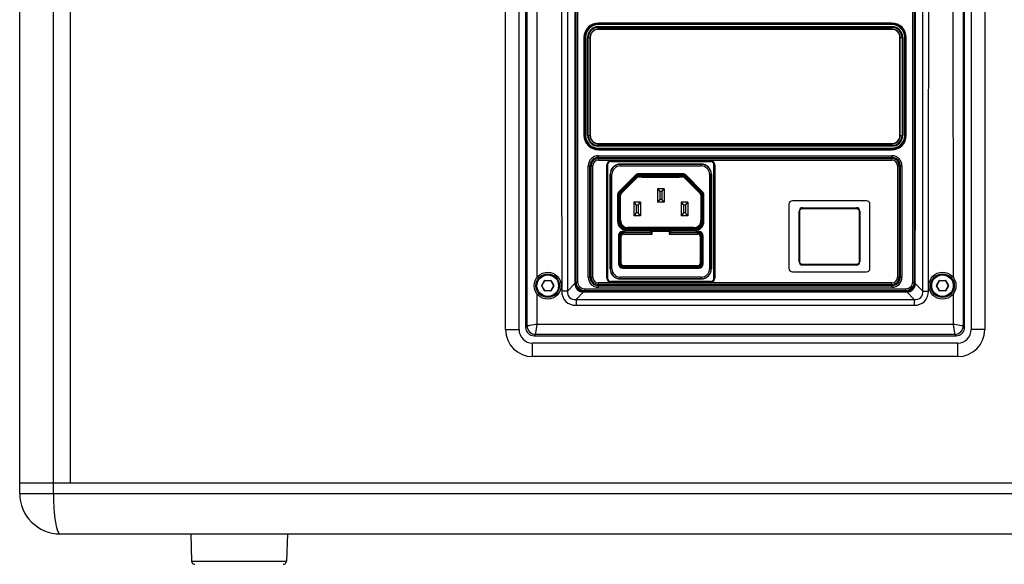
# Model space of a CAD drawing. Units: millimetres. Extents: x 9548 to 12518, y 80 to 2180.
# Drawn here: x 11936 to 12228, y 747 to 908 of the extents above; entities that cross this region are included whole.
import ezdxf

# ---------------------------------------------------------------- set-up
doc = ezdxf.new("R2010")
doc.units = ezdxf.units.MM
doc.header["$LTSCALE"] = 10
doc.layers.get('0').update_dxf_attribs({"linetype": 'CONTINUOUS'})

msp = doc.modelspace()

# ---------------------------------------------------------------- linework, layer by layer
at = {"color": 7, "linetype": 'Continuous'}
for p, q in [((11935.978, 768.057), (11935.978, 1303.057)), ((11950.978, 1300.057), (11950.978, 771.057)), ((12083.978, 816.557), (12083.978, 1242.557)), ((12085.933, 1241.899), (12085.933, 817.215)), ((12216.023, 817.215), (12216.023, 1241.899)), ((12217.978, 1242.557), (12217.978, 816.557)), ((12194.478, 907.06), (12107.478, 907.06)), ((12194.478, 906.857), (12107.478, 906.857)), ((12107.478, 906.257), (12194.478, 906.257)), ((12107.478, 906.053), (12194.478, 906.053)), ((12194.478, 905.557), (12107.478, 905.557)), ((12194.478, 905.457), (12107.478, 905.457)), ((12103.475, 903.057), (12103.475, 874.057)), ((12103.678, 903.057), (12103.678, 874.057)), ((12104.278, 874.057), (12104.278, 903.057)), ((12104.482, 874.057), (12104.482, 903.057)), ((12104.978, 903.057), (12104.978, 874.057)), ((12105.078, 903.057), (12105.078, 874.057)), ((12196.878, 874.057), (12196.878, 903.057)), ((12196.978, 874.057), (12196.978, 903.057)), ((12197.475, 903.057), (12197.475, 874.057)), ((12197.678, 903.057), (12197.678, 874.057)), ((12198.278, 874.057), (12198.278, 903.057)), ((12198.482, 874.057), (12198.482, 903.057)), ((12107.478, 871.657), (12194.478, 871.657)), ((12107.478, 871.557), (12194.478, 871.557)), ((12194.478, 871.06), (12107.478, 871.06)), ((12194.478, 870.857), (12107.478, 870.857)), ((12107.478, 870.257), (12194.478, 870.257)), ((12107.478, 870.053), (12194.478, 870.053)), ((12110.202, 865.307), (12110.202, 831.807)), ((12140.728, 866.333), (12111.228, 866.333)), ((12113.978, 865.557), (12137.978, 865.557)), ((12141.754, 831.807), (12141.754, 865.307)), ((12110.978, 834.557), (12110.978, 862.557)), ((12120.473, 862.074), (12120.495, 862.051)), ((12120.478, 862.301), (12120.478, 862.181)), ((12120.478, 862.181), (12121.478, 862.181)), ((12121.478, 862.163), (12120.478, 862.163)), ((12120.478, 862.163), (12120.478, 862.116)), ((12120.478, 861.557), (12120.478, 861.774)), ((12120.478, 861.557), (12120.495, 861.574)), ((12131.478, 861.557), (12120.478, 861.557)), ((12120.495, 862.051), (12131.461, 862.051)), ((12120.495, 861.574), (12120.495, 862.051)), ((12131.461, 861.574), (12120.495, 861.574)), ((12120.678, 862.305), (12131.278, 862.305)), ((12120.978, 862.113), (12120.678, 862.113)), ((12121.478, 862.181), (12121.478, 862.305)), ((12121.478, 862.121), (12121.478, 862.163)), ((12130.278, 862.259), (12121.678, 862.259)), ((12130.478, 862.305), (12130.478, 862.181)), ((12130.478, 862.181), (12131.478, 862.181)), ((12131.478, 862.163), (12130.478, 862.163)), ((12130.478, 862.163), (12130.478, 862.121)), ((12131.278, 862.113), (12130.978, 862.113)), ((12131.483, 862.074), (12131.461, 862.051)), ((12131.461, 862.051), (12131.461, 861.574)), ((12131.478, 861.557), (12131.461, 861.574)), ((12131.478, 862.181), (12131.478, 862.301)), ((12131.478, 862.116), (12131.478, 862.163)), ((12131.478, 861.774), (12131.478, 861.557)), ((12140.978, 862.557), (12140.978, 834.557)), ((12126.978, 858.257), (12124.978, 858.257)), ((12124.978, 858.257), (12125.678, 857.407)), ((12124.978, 858.257), (12124.978, 854.257)), ((12126.278, 857.407), (12126.978, 858.257)), ((12126.978, 858.257), (12126.978, 854.257)), ((12125.678, 855.107), (12124.978, 854.257)), ((12126.278, 857.407), (12125.678, 857.407)), ((12125.678, 857.407), (12125.678, 855.107)), ((12126.278, 855.107), (12125.678, 855.107)), ((12126.278, 857.407), (12126.278, 855.107)), ((12126.978, 854.257), (12126.278, 855.107)), ((12119.978, 854.257), (12117.978, 854.257)), ((12117.978, 854.257), (12118.678, 853.407)), ((12117.978, 854.257), (12117.978, 850.257)), ((12119.278, 853.407), (12118.678, 853.407)), ((12118.678, 853.407), (12118.678, 851.107)), ((12119.278, 853.407), (12119.978, 854.257)), ((12119.278, 853.407), (12119.278, 851.107)), ((12119.978, 854.257), (12119.978, 850.257)), ((12126.978, 854.257), (12124.978, 854.257)), ((12133.978, 854.257), (12131.978, 854.257)), ((12131.978, 854.257), (12132.678, 853.407)), ((12131.978, 854.257), (12131.978, 850.257)), ((12133.278, 853.407), (12132.678, 853.407)), ((12132.678, 853.407), (12132.678, 851.107)), ((12133.278, 853.407), (12133.978, 854.257)), ((12133.278, 853.407), (12133.278, 851.107)), ((12133.978, 854.257), (12133.978, 850.257)), ((12163.978, 853.657), (12163.978, 834.657)), ((12186.978, 854.657), (12164.978, 854.657)), ((12167.978, 852.657), (12183.978, 852.657)), ((12187.978, 834.657), (12187.978, 853.657)), ((12118.678, 851.107), (12117.978, 850.257)), ((12119.978, 850.257), (12117.978, 850.257)), ((12119.278, 851.107), (12118.678, 851.107)), ((12119.978, 850.257), (12119.278, 851.107)), ((12132.678, 851.107), (12131.978, 850.257)), ((12133.978, 850.257), (12131.978, 850.257)), ((12133.278, 851.107), (12132.678, 851.107)), ((12133.978, 850.257), (12133.278, 851.107)), ((12166.978, 836.657), (12166.978, 851.657)), ((12184.978, 851.657), (12184.978, 836.657)), ((12113.726, 836.057), (12113.726, 844.357)), ((12113.732, 836.057), (12113.732, 844.357)), ((12113.978, 844.157), (12113.978, 836.157)), ((12114.726, 845.357), (12123.178, 845.357)), ((12123.178, 845.157), (12114.978, 845.157)), ((12122.978, 846.192), (12128.978, 846.192)), ((12122.978, 845.357), (12122.978, 846.192)), ((12123.178, 845.657), (12123.178, 845.157)), ((12123.478, 844.857), (12123.178, 845.157)), ((12128.478, 845.957), (12123.478, 845.957)), ((12128.778, 845.157), (12128.478, 844.857)), ((12128.778, 845.157), (12128.778, 845.657)), ((12128.778, 845.357), (12137.23, 845.357)), ((12136.978, 845.157), (12128.778, 845.157)), ((12128.978, 845.357), (12128.978, 846.192)), ((12137.978, 836.157), (12137.978, 844.157)), ((12138.224, 844.357), (12138.224, 836.057)), ((12138.23, 844.357), (12138.23, 836.057)), ((12137.23, 835.057), (12114.726, 835.057)), ((12114.978, 835.157), (12136.978, 835.157)), ((12183.978, 835.657), (12167.978, 835.657)), ((12164.978, 833.657), (12186.978, 833.657)), ((12090.76, 829.582), (12091.598, 831.032)), ((12091.598, 828.082), (12090.76, 829.532)), ((12091.641, 831.057), (12093.315, 831.057)), ((12093.358, 831.032), (12094.196, 829.582)), ((12094.196, 829.532), (12093.358, 828.082)), ((12111.228, 830.781), (12140.728, 830.781)), ((12137.978, 831.557), (12113.978, 831.557)), ((12207.76, 829.582), (12208.598, 831.032)), ((12208.598, 828.082), (12207.76, 829.532)), ((12208.641, 831.057), (12210.315, 831.057)), ((12210.358, 831.032), (12211.196, 829.582)), ((12211.196, 829.532), (12210.358, 828.082)), ((12093.315, 828.057), (12091.641, 828.057)), ((12210.315, 828.057), (12208.641, 828.057)), ((12088.427, 814.721), (12213.529, 814.721)), ((12213.978, 812.557), (12087.978, 812.557)), ((12365.978, 771.057), (11935.978, 771.057)), ((11947.978, 756.057), (12353.978, 756.057)), ((11986.653, 756.057), (11986.933, 748.022)), ((12015.303, 756.057), (12015.023, 748.022))]:
    msp.add_line(p, q, dxfattribs=at)
at = {"color": 9, "linetype": 'Continuous'}
for p, q in [((11945.978, 768.057), (11945.978, 1303.057)), ((12079.978, 816.557), (12079.978, 1242.557)), ((12221.978, 1242.557), (12221.978, 816.557)), ((12100.92, 830.546), (12100.92, 1228.568)), ((12101.416, 830.546), (12101.416, 1228.568)), ((12200.54, 1228.568), (12200.54, 830.546)), ((12201.036, 1228.568), (12201.036, 830.546)), ((12089.35, 832.049), (12089.382, 927.024)), ((12212.574, 927.024), (12212.607, 832.049)), ((12194.478, 907.32), (12107.478, 907.32)), ((12107.478, 906.857), (12107.478, 907.32)), ((12194.478, 907.07), (12107.478, 907.07)), ((12107.478, 906.257), (12107.478, 906.053)), ((12107.478, 905.457), (12107.478, 906.035)), ((12194.478, 906.857), (12194.478, 907.32)), ((12194.478, 906.257), (12194.478, 906.053)), ((12194.478, 905.457), (12194.478, 906.035)), ((12103.215, 903.057), (12103.678, 903.057)), ((12103.215, 903.057), (12103.215, 874.057)), ((12103.465, 903.057), (12103.465, 874.057)), ((12104.278, 903.057), (12104.482, 903.057)), ((12104.5, 903.057), (12105.078, 903.057)), ((12196.878, 903.057), (12197.456, 903.057)), ((12197.678, 903.057), (12197.475, 903.057)), ((12198.278, 903.057), (12198.482, 903.057)), ((12198.741, 903.057), (12198.491, 903.057)), ((12198.491, 874.057), (12198.491, 903.057)), ((12198.741, 874.057), (12198.741, 903.057)), ((12103.215, 874.057), (12103.678, 874.057)), ((12104.278, 874.057), (12104.482, 874.057)), ((12104.5, 874.057), (12105.078, 874.057)), ((12196.878, 874.057), (12197.456, 874.057)), ((12197.678, 874.057), (12197.475, 874.057)), ((12198.278, 874.057), (12198.741, 874.057)), ((12107.478, 871.079), (12107.478, 871.657)), ((12107.478, 870.857), (12107.478, 871.06)), ((12107.478, 869.794), (12107.478, 870.257)), ((12107.478, 870.044), (12194.478, 870.044)), ((12107.478, 869.794), (12194.478, 869.794)), ((12194.478, 871.079), (12194.478, 871.657)), ((12194.478, 870.857), (12194.478, 871.06)), ((12194.478, 869.794), (12194.478, 870.257)), ((12107.478, 868.04), (12194.478, 868.04)), ((12107.478, 866.725), (12107.478, 868.04)), ((12107.478, 867.54), (12194.478, 867.54)), ((12107.478, 867.225), (12194.478, 867.225)), ((12107.478, 866.725), (12194.478, 866.725)), ((12194.478, 866.725), (12194.478, 868.04)), ((12104.495, 865.057), (12105.81, 865.057)), ((12104.495, 832.057), (12104.495, 865.057)), ((12104.995, 832.057), (12104.995, 865.057)), ((12105.31, 832.057), (12105.31, 865.057)), ((12105.81, 832.057), (12105.81, 865.057)), ((12109.988, 865.307), (12110.202, 865.307)), ((12109.988, 831.807), (12109.988, 865.307)), ((12110.188, 831.807), (12110.188, 865.307)), ((12111.228, 866.547), (12140.728, 866.547)), ((12111.228, 866.547), (12111.228, 866.333)), ((12111.228, 866.347), (12140.728, 866.347)), ((12113.978, 865.013), (12113.978, 865.557)), ((12137.978, 865.513), (12113.978, 865.513)), ((12113.978, 865.013), (12137.978, 865.013)), ((12137.978, 865.557), (12137.978, 865.013)), ((12140.728, 866.547), (12140.728, 866.333)), ((12141.968, 865.307), (12141.754, 865.307)), ((12141.768, 865.307), (12141.768, 831.807)), ((12141.968, 865.307), (12141.968, 831.807)), ((12196.146, 865.057), (12197.461, 865.057)), ((12196.146, 865.057), (12196.146, 832.057)), ((12196.646, 865.057), (12196.646, 832.057)), ((12196.961, 865.057), (12196.961, 832.057)), ((12197.461, 865.057), (12197.461, 832.057)), ((12110.978, 862.557), (12111.522, 862.557)), ((12111.022, 862.557), (12111.022, 834.557)), ((12111.522, 834.557), (12111.522, 862.557)), ((12113.564, 857.36), (12118.475, 862.271)), ((12113.776, 857.148), (12118.687, 862.059)), ((12118.802, 861.781), (12114.054, 857.033)), ((12119.014, 861.569), (12114.266, 856.821)), ((12118.475, 862.271), (12118.687, 862.059)), ((12118.802, 861.781), (12118.687, 862.059)), ((12118.802, 861.781), (12119.014, 861.569)), ((12132.562, 862.652), (12119.394, 862.652)), ((12119.394, 862.352), (12119.394, 862.652)), ((12119.394, 862.352), (12132.562, 862.352)), ((12119.394, 862.352), (12119.509, 862.074)), ((12120.473, 862.074), (12119.509, 862.074)), ((12119.509, 861.774), (12119.509, 862.074)), ((12119.509, 861.774), (12120.478, 861.774)), ((12120.678, 862.113), (12120.678, 862.163)), ((12120.978, 862.163), (12120.978, 862.113)), ((12121.678, 862.259), (12121.678, 862.305)), ((12130.278, 862.305), (12130.278, 862.259)), ((12130.978, 862.113), (12130.978, 862.163)), ((12131.278, 862.163), (12131.278, 862.113)), ((12131.478, 861.774), (12132.447, 861.774)), ((12132.447, 862.074), (12131.483, 862.074)), ((12132.447, 862.074), (12132.562, 862.352)), ((12132.447, 862.074), (12132.447, 861.774)), ((12132.562, 862.652), (12132.562, 862.352)), ((12132.942, 861.569), (12133.154, 861.781)), ((12137.69, 856.821), (12132.942, 861.569)), ((12133.269, 862.059), (12133.154, 861.781)), ((12137.902, 857.033), (12133.154, 861.781)), ((12133.269, 862.059), (12133.481, 862.271)), ((12133.269, 862.059), (12138.18, 857.148)), ((12133.481, 862.271), (12138.392, 857.36)), ((12140.434, 862.557), (12140.978, 862.557)), ((12140.434, 862.557), (12140.434, 834.557)), ((12140.934, 834.557), (12140.934, 862.557)), ((12113.183, 856.441), (12113.483, 856.441)), ((12113.183, 856.441), (12113.183, 848.662)), ((12113.761, 856.326), (12113.483, 856.441)), ((12113.483, 848.662), (12113.483, 856.441)), ((12113.776, 857.148), (12113.564, 857.36)), ((12113.761, 856.326), (12114.061, 856.326)), ((12113.761, 856.326), (12113.761, 848.939)), ((12113.776, 857.148), (12114.054, 857.033)), ((12114.266, 856.821), (12114.054, 857.033)), ((12114.061, 848.939), (12114.061, 856.326)), ((12137.902, 857.033), (12137.69, 856.821)), ((12137.895, 856.326), (12138.195, 856.326)), ((12137.895, 856.326), (12137.895, 848.939)), ((12137.902, 857.033), (12138.18, 857.148)), ((12138.392, 857.36), (12138.18, 857.148)), ((12138.473, 856.441), (12138.195, 856.326)), ((12138.195, 848.939), (12138.195, 856.326)), ((12138.473, 856.441), (12138.773, 856.441)), ((12138.473, 856.441), (12138.473, 848.662)), ((12138.773, 848.662), (12138.773, 856.441)), ((12167.978, 852.657), (12167.978, 852.384)), ((12167.978, 852.384), (12183.978, 852.384)), ((12183.978, 852.657), (12183.978, 852.384)), ((12167.178, 836.647), (12167.178, 851.587)), ((12184.778, 851.587), (12184.778, 836.647)), ((12113.483, 848.662), (12113.183, 848.662)), ((12113.483, 848.662), (12113.761, 848.939)), ((12114.061, 848.939), (12113.761, 848.939)), ((12116.261, 846.44), (12115.983, 846.162)), ((12135.696, 846.74), (12116.261, 846.74)), ((12116.261, 846.44), (12116.261, 846.74)), ((12116.261, 846.44), (12135.696, 846.44)), ((12135.696, 846.74), (12135.696, 846.44)), ((12135.973, 846.162), (12135.696, 846.44)), ((12138.195, 848.939), (12137.895, 848.939)), ((12138.195, 848.939), (12138.473, 848.662)), ((12138.773, 848.662), (12138.473, 848.662)), ((12113.426, 844.357), (12113.726, 844.357)), ((12113.426, 844.357), (12113.426, 836.057)), ((12113.978, 844.157), (12114.278, 844.157)), ((12114.278, 836.157), (12114.278, 844.157)), ((12114.978, 844.857), (12114.978, 845.157)), ((12114.978, 844.857), (12123.478, 844.857)), ((12122.978, 846.162), (12115.983, 846.162)), ((12115.983, 845.862), (12115.983, 846.162)), ((12115.983, 845.862), (12122.978, 845.862)), ((12123.178, 845.657), (12128.778, 845.657)), ((12123.478, 844.857), (12123.478, 845.957)), ((12128.478, 845.957), (12128.478, 844.857)), ((12128.478, 844.857), (12136.978, 844.857)), ((12135.973, 846.162), (12128.978, 846.162)), ((12128.978, 845.862), (12135.973, 845.862)), ((12135.973, 846.162), (12135.973, 845.862)), ((12136.978, 845.157), (12136.978, 844.857)), ((12137.678, 844.157), (12137.978, 844.157)), ((12137.678, 844.157), (12137.678, 836.157)), ((12138.23, 844.357), (12138.53, 844.357)), ((12138.53, 836.057), (12138.53, 844.357)), ((12113.726, 836.057), (12113.426, 836.057)), ((12114.278, 836.157), (12113.978, 836.157)), ((12114.726, 834.757), (12114.726, 835.057)), ((12114.726, 834.757), (12137.23, 834.757)), ((12136.978, 835.457), (12114.978, 835.457)), ((12114.978, 835.157), (12114.978, 835.457)), ((12136.978, 835.457), (12136.978, 835.157)), ((12137.23, 835.057), (12137.23, 834.757)), ((12137.978, 836.157), (12137.678, 836.157)), ((12138.53, 836.057), (12138.23, 836.057)), ((12183.978, 835.85), (12167.978, 835.85)), ((12167.978, 835.657), (12167.978, 835.85)), ((12183.978, 835.657), (12183.978, 835.85)), ((12104.495, 832.057), (12105.81, 832.057)), ((12109.988, 831.807), (12110.202, 831.807)), ((12111.522, 834.557), (12110.978, 834.557)), ((12137.978, 832.101), (12113.978, 832.101)), ((12113.978, 831.557), (12113.978, 832.101)), ((12137.978, 832.101), (12137.978, 831.557)), ((12140.978, 834.557), (12140.434, 834.557)), ((12141.968, 831.807), (12141.754, 831.807)), ((12196.146, 832.057), (12197.461, 832.057)), ((12090.717, 829.607), (12091.554, 831.057)), ((12090.717, 829.607), (12090.76, 829.582)), ((12090.717, 829.507), (12090.76, 829.532)), ((12091.554, 828.057), (12090.717, 829.507)), ((12091.554, 831.057), (12091.598, 831.032)), ((12091.641, 831.107), (12093.315, 831.107)), ((12091.641, 831.107), (12091.641, 831.057)), ((12093.315, 831.107), (12093.315, 831.057)), ((12093.402, 831.057), (12093.358, 831.032)), ((12093.402, 831.057), (12094.239, 829.607)), ((12094.239, 829.507), (12093.402, 828.057)), ((12094.239, 829.607), (12094.196, 829.582)), ((12094.239, 829.507), (12094.196, 829.532)), ((12098.354, 827.979), (12100.552, 830.203)), ((12100.8, 830.425), (12100.545, 830.42)), ((12100.92, 830.546), (12100.8, 830.425)), ((12101.416, 830.546), (12100.92, 830.546)), ((12194.478, 830.389), (12107.478, 830.389)), ((12107.478, 829.074), (12107.478, 830.389)), ((12194.478, 829.889), (12107.478, 829.889)), ((12194.478, 829.574), (12107.478, 829.574)), ((12194.478, 829.074), (12107.478, 829.074)), ((12111.228, 830.567), (12111.228, 830.781)), ((12140.728, 830.767), (12111.228, 830.767)), ((12140.728, 830.567), (12111.228, 830.567)), ((12113.978, 831.601), (12137.978, 831.601)), ((12140.728, 830.567), (12140.728, 830.781)), ((12194.478, 829.074), (12194.478, 830.389)), ((12200.54, 830.546), (12201.036, 830.546)), ((12201.157, 830.425), (12201.036, 830.546)), ((12201.157, 830.425), (12201.411, 830.42)), ((12201.404, 830.203), (12203.602, 827.979)), ((12207.717, 829.607), (12208.554, 831.057)), ((12207.717, 829.607), (12207.76, 829.582)), ((12207.717, 829.507), (12207.76, 829.532)), ((12208.554, 828.057), (12207.717, 829.507)), ((12208.554, 831.057), (12208.598, 831.032)), ((12208.641, 831.107), (12210.315, 831.107)), ((12208.641, 831.107), (12208.641, 831.057)), ((12210.315, 831.107), (12210.315, 831.057)), ((12210.402, 831.057), (12210.358, 831.032)), ((12210.402, 831.057), (12211.239, 829.607)), ((12211.239, 829.507), (12210.402, 828.057)), ((12211.239, 829.607), (12211.196, 829.582)), ((12211.239, 829.507), (12211.196, 829.532)), ((12089.343, 818.109), (12089.347, 827.068)), ((12091.554, 828.057), (12091.598, 828.082)), ((12091.641, 828.007), (12091.641, 828.057)), ((12093.315, 828.007), (12091.641, 828.007)), ((12093.315, 828.007), (12093.315, 828.057)), ((12093.402, 828.057), (12093.358, 828.082)), ((12100.86, 825.476), (12103.055, 827.697)), ((12103.398, 828.068), (12103.281, 827.95)), ((12103.281, 827.95), (12198.675, 827.95)), ((12103.281, 827.95), (12103.281, 827.689)), ((12103.281, 827.689), (12198.675, 827.689)), ((12198.558, 828.563), (12103.398, 828.563)), ((12103.398, 828.563), (12103.398, 828.068)), ((12198.558, 828.068), (12103.398, 828.068)), ((12198.558, 828.563), (12198.558, 828.068)), ((12198.675, 827.95), (12198.558, 828.068)), ((12198.675, 827.95), (12198.675, 827.689)), ((12198.901, 827.697), (12201.096, 825.476)), ((12208.554, 828.057), (12208.598, 828.082)), ((12208.641, 828.007), (12208.641, 828.057)), ((12210.315, 828.007), (12208.641, 828.007)), ((12210.315, 828.007), (12210.315, 828.057)), ((12210.402, 828.057), (12210.358, 828.082)), ((12212.609, 827.068), (12212.614, 818.109)), ((12100.86, 825.476), (12201.096, 825.476)), ((12100.86, 825.476), (12100.86, 823.74)), ((12100.86, 823.74), (12201.096, 823.74)), ((12201.096, 825.476), (12201.096, 823.74)), ((12085.933, 817.215), (12086.35, 817.632)), ((12212.614, 818.109), (12089.343, 818.109)), ((12215.606, 817.632), (12216.023, 817.215)), ((12079.978, 816.557), (12083.978, 816.557)), ((12088.427, 814.721), (12088.844, 815.138)), ((12213.112, 815.138), (12088.844, 815.138)), ((12213.112, 815.138), (12213.529, 814.721)), ((12221.978, 816.557), (12217.978, 816.557)), ((12087.978, 808.557), (12087.978, 812.557)), ((12213.978, 808.557), (12213.978, 812.557)), ((12213.978, 808.557), (12087.978, 808.557)), ((11935.978, 768.057), (12365.978, 768.057)), ((11986.933, 748.022), (12015.023, 748.022))]:
    msp.add_line(p, q, dxfattribs=at)
for points in [[(12100.8, 830.425), (12100.799, 830.412), (12100.799, 830.398), (12100.8, 830.384), (12100.8, 830.371), (12100.8, 830.357), (12100.801, 830.344), (12100.801, 830.33), (12100.802, 830.317), (12100.803, 830.304)], [(12201.153, 830.304), (12201.154, 830.317), (12201.155, 830.33), (12201.155, 830.344), (12201.156, 830.357), (12201.156, 830.371), (12201.157, 830.384), (12201.157, 830.398), (12201.157, 830.412), (12201.157, 830.425)], [(12103.154, 827.953), (12103.168, 827.953), (12103.182, 827.952), (12103.196, 827.951), (12103.21, 827.951), (12103.224, 827.95), (12103.238, 827.95), (12103.252, 827.95), (12103.266, 827.95), (12103.281, 827.95)], [(12198.675, 827.95), (12198.69, 827.95), (12198.704, 827.95), (12198.718, 827.95), (12198.732, 827.95), (12198.746, 827.951), (12198.76, 827.951), (12198.774, 827.952), (12198.788, 827.953), (12198.802, 827.953)]]:
    msp.add_lwpolyline(points, dxfattribs=at)
at = {"color": 7, "linetype": 'Continuous'}
for centre, radius in [((12092.478, 829.557), 4), ((12092.478, 829.557), 3.5), ((12209.478, 829.557), 4), ((12209.478, 829.557), 3.5)]:
    msp.add_circle(centre, radius, dxfattribs=at)
at = {"color": 9, "linetype": 'Continuous'}
for centre in [(12092.478, 829.557), (12209.478, 829.557)]:
    msp.add_circle(centre, 3.2, dxfattribs=at)
for centre, radius, start, end in [((12107.478, 903.057), 4.263, 90, 180), ((12107.478, 903.057), 4.013, 90, 180), ((12194.478, 903.057), 4.263, 0, 90), ((12194.478, 903.057), 4.013, 0, 90), ((12107.478, 874.057), 4.263, 180, 270), ((12107.478, 874.057), 4.013, 180, 270), ((12194.478, 874.057), 4.263, 270, 0), ((12194.478, 874.057), 4.013, 270, 0), ((12107.478, 865.057), 2.983, 90, 180), ((12107.478, 865.057), 2.483, 90, 180), ((12107.478, 865.057), 2.168, 90, 180), ((12107.478, 865.057), 1.668, 90, 180), ((12194.478, 865.057), 2.983, 0, 90), ((12194.478, 865.057), 2.483, 0, 90), ((12194.478, 865.057), 2.168, 0, 90), ((12194.478, 865.057), 1.668, 0, 90), ((12111.228, 865.307), 1.24, 90, 180), ((12111.228, 865.307), 1.04, 90, 180), ((12113.978, 862.557), 2.956, 90, 180), ((12113.978, 862.557), 2.456, 90, 180), ((12137.978, 862.557), 2.956, 0, 90), ((12137.978, 862.557), 2.456, 0, 90), ((12140.728, 865.307), 1.24, 0, 90), ((12140.728, 865.307), 1.04, 0, 90), ((12119.394, 861.352), 1.3, 89.99972, 135.00028), ((12119.394, 861.352), 1, 89.99735, 135.00265), ((12119.509, 861.074), 1, 90.00205, 134.99795), ((12119.509, 861.074), 0.7, 89.99972, 135.00028), ((12132.447, 861.074), 1, 45.00205, 89.99795), ((12132.447, 861.074), 0.7, 44.99972, 90.00028), ((12132.562, 861.352), 1.3, 44.99972, 90.00028), ((12132.562, 861.352), 1, 44.99735, 90.00265), ((12114.483, 856.441), 1.3, 134.99972, 180.00028), ((12114.483, 856.441), 1, 134.99735, 180.00265), ((12114.761, 856.326), 1, 135.00205, 179.99795), ((12114.761, 856.326), 0.7, 134.99972, 180.00028), ((12137.195, 856.326), 0.7, 359.99972, 45.00028), ((12137.195, 856.326), 1, 0.00205, 44.99795), ((12137.473, 856.441), 1, 359.99735, 45.00265), ((12137.473, 856.441), 1.3, 359.99972, 45.00028), ((12115.983, 848.662), 2.799, 179.99651, 270.00349), ((12115.983, 848.661), 2.499, 179.99355, 270.00645), ((12116.26, 848.939), 2.5, 179.99942, 270.00058), ((12116.26, 848.939), 2.2, 179.99651, 270.00349), ((12135.696, 848.939), 2.5, 269.99942, 0.00058), ((12135.696, 848.939), 2.2, 269.99651, 0.00349), ((12135.973, 848.662), 2.799, 269.99651, 0.00349), ((12135.974, 848.661), 2.499, 269.99355, 0.00645), ((12114.726, 844.357), 1.3, 50.28527, 179.9979), ((12114.978, 844.157), 0.7, 90, 180), ((12137.23, 844.357), 1.3, 0.0021, 129.71473), ((12136.978, 844.157), 0.7, 0, 90), ((12114.726, 836.057), 1.3, 180.00109, 270.00108), ((12114.978, 836.157), 0.7, 180, 270), ((12136.978, 836.157), 0.7, 270, 0), ((12137.23, 836.057), 1.3, 269.99892, 359.99891), ((12107.478, 832.057), 2.983, 180, 270), ((12107.478, 832.057), 2.483, 180, 270), ((12107.478, 832.057), 2.168, 180, 270), ((12107.478, 832.057), 1.668, 180, 270), ((12111.228, 831.807), 1.24, 180, 270), ((12111.228, 831.807), 1.04, 180, 270), ((12113.978, 834.557), 2.956, 180, 270), ((12113.978, 834.557), 2.456, 180, 270), ((12137.978, 834.557), 2.956, 270, 0), ((12137.978, 834.557), 2.456, 270, 0), ((12140.728, 831.807), 1.24, 270, 0), ((12140.728, 831.807), 1.04, 270, 0), ((12194.478, 832.057), 2.983, 270, 0), ((12194.478, 832.057), 2.483, 270, 0), ((12194.478, 832.057), 2.168, 270, 0), ((12194.478, 832.057), 1.668, 270, 0), ((12090.804, 829.557), 0.1, 150, 210), ((12091.641, 831.007), 0.1, 90, 150), ((12093.315, 831.007), 0.1, 30, 90), ((12094.152, 829.557), 0.1, 330, 30), ((12103.964, 830.422), 3.419, 180.03808, 183.67813), ((12207.804, 829.557), 0.1, 150, 210), ((12208.641, 831.007), 0.1, 90, 150), ((12210.315, 831.007), 0.1, 30, 90), ((12211.152, 829.557), 0.1, 330, 30), ((12091.641, 828.107), 0.1, 210, 270), ((12093.315, 828.107), 0.1, 270, 330), ((12103.28, 831.127), 3.437, 266.25161, 270.01333), ((12198.676, 831.127), 3.437, 269.98668, 273.74838), ((12208.641, 828.107), 0.1, 210, 270), ((12210.315, 828.107), 0.1, 270, 330), ((12088.858, 817.646), 2.509, 180.34137, 269.66994), ((12087.978, 816.557), 8, 180, 270), ((12213.978, 816.557), 8, 270, 0)]:
    msp.add_arc(centre, radius, start, end, dxfattribs=at)
at = {"color": 7, "linetype": 'Continuous'}
for centre, radius, start, end in [((12107.478, 903.057), 4.003, 90, 180), ((12107.478, 903.057), 3.8, 90, 180), ((12107.478, 903.057), 3.2, 90, 180), ((12107.478, 903.057), 2.997, 90, 180), ((12107.478, 903.057), 2.5, 90, 180), ((12107.478, 903.057), 2.4, 90, 180), ((12194.478, 903.057), 4.003, 0, 90), ((12194.478, 903.057), 3.8, 0, 90), ((12194.478, 903.057), 3.2, 0, 90), ((12194.478, 903.057), 2.997, 0, 90), ((12194.478, 903.057), 2.5, 0, 90), ((12194.478, 903.057), 2.4, 0, 90), ((12107.478, 874.057), 4.003, 180, 270), ((12107.478, 874.057), 3.8, 180, 270), ((12107.478, 874.057), 3.2, 180, 270), ((12107.478, 874.057), 2.997, 180, 270), ((12107.478, 874.057), 2.5, 180, 270), ((12107.478, 874.057), 2.4, 180, 270), ((12194.478, 874.057), 4.003, 270, 0), ((12194.478, 874.057), 3.8, 270, 0), ((12194.478, 874.057), 3.2, 270, 0), ((12194.478, 874.057), 2.997, 270, 0), ((12194.478, 874.057), 2.5, 270, 0), ((12194.478, 874.057), 2.4, 270, 0), ((12111.228, 865.307), 1.026, 90, 180), ((12113.978, 862.557), 3, 90, 180), ((12137.978, 862.557), 3, 0, 90), ((12140.728, 865.307), 1.026, 0, 90), ((12164.978, 853.657), 1, 90, 180), ((12167.978, 851.657), 1, 90, 180), ((12183.978, 851.657), 1, 0, 90), ((12186.978, 853.657), 1, 0, 90), ((12114.726, 844.357), 1, 89.99785, 179.99767), ((12114.978, 844.157), 1, 90, 180), ((12123.478, 845.657), 0.3, 90, 180), ((12128.478, 845.657), 0.3, 0, 90), ((12136.978, 844.157), 1, 0, 90), ((12137.23, 844.357), 1, 0.00233, 90.00215), ((12114.726, 836.057), 1, 180.00175, 270.00175), ((12114.978, 836.157), 1, 180, 270), ((12136.978, 836.157), 1, 270, 0), ((12137.23, 836.057), 1, 269.99825, 359.99825), ((12164.978, 834.657), 1, 180, 270), ((12167.978, 836.657), 1, 180, 270), ((12183.978, 836.657), 1, 270, 0), ((12186.978, 834.657), 1, 270, 0), ((12111.228, 831.807), 1.026, 180, 270), ((12113.978, 834.557), 3, 180, 270), ((12137.978, 834.557), 3, 270, 0), ((12140.728, 831.807), 1.026, 270, 0), ((12090.804, 829.557), 0.05, 150, 210), ((12091.641, 831.007), 0.05, 90, 150), ((12093.315, 831.007), 0.05, 30, 90), ((12094.152, 829.557), 0.05, 330, 30), ((12207.804, 829.557), 0.05, 150, 210), ((12208.641, 831.007), 0.05, 90, 150), ((12210.315, 831.007), 0.05, 30, 90), ((12211.152, 829.557), 0.05, 330, 30), ((12091.641, 828.107), 0.05, 210, 270), ((12093.315, 828.107), 0.05, 270, 330), ((12208.641, 828.107), 0.05, 210, 270), ((12210.315, 828.107), 0.05, 270, 330), ((12087.978, 816.557), 4, 180, 270), ((12213.978, 816.557), 4, 270, 0), ((11947.978, 768.057), 12, 180, 270), ((11987.933, 748.057), 1, 182, 270), ((12014.023, 748.057), 1, 270, 358)]:
    msp.add_arc(centre, radius, start, end, dxfattribs=at)
for centre, major_axis, ratio, start_param, end_param in [((12120.473, 861.774), (0, 0.3), 0.0174551, -1.5707963, -0.2288014), ((12120.678, 862.301), (0.2, 0), 0.0174551, 1.5707963, 3.1415927), ((12120.678, 862.116), (0.2, 0), 0.0174551, 3.1415927, 4.712389), ((12120.978, 862.121), (0.5, 0), 0.0174551, -1.5707963, 0), ((12121.678, 862.256), (0.2, 0), 0.0177222, 1.5707963, 3.1415927), ((12130.278, 862.256), (0.2, 0), 0.0177222, 0, 1.5707963), ((12130.978, 862.121), (0.5, 0), 0.0174551, 3.1415927, 4.712389), ((12131.278, 862.301), (0.2, 0), 0.0174551, 0, 1.5707963), ((12131.278, 862.116), (0.2, 0), 0.0174551, -1.5707963, 0), ((12131.483, 861.774), (0, 0.3), 0.0174551, 0.0174533, 1.5707963), ((12114.732, 844.357), (1, 0), 0.9999619, 1.5707963, 3.1415927), ((12137.224, 844.357), (1, 0), 0.9999619, 0, 1.5707963), ((12114.732, 836.057), (1, 0), 0.9999619, -3.1415927, -1.5707963), ((12137.224, 836.057), (1, 0), 0.9999619, -1.5707963, 0), ((12088.439, 817.227), (1.776, 1.776), 0.9951458, 2.3586275, 3.9245578), ((12213.517, 817.227), (-1.776, 1.776), 0.9951458, -3.9245578, -2.3586275)]:
    msp.add_ellipse(centre, major_axis=major_axis, ratio=ratio, start_param=start_param, end_param=end_param, dxfattribs=at)
at = {"color": 9, "linetype": 'Continuous'}
for points in [[(12086.35, 817.632), (12086.42, 958.915), (12086.42, 1100.199), (12086.35, 1241.482)], [(12215.606, 1241.482), (12215.536, 1100.199), (12215.537, 958.915), (12215.606, 817.632)], [(12096.626, 1231.144), (12096.505, 1096.753), (12096.505, 962.361), (12096.626, 827.97)], [(12098.354, 1231.135), (12098.233, 1096.75), (12098.233, 962.364), (12098.354, 827.979)], [(12100.545, 1228.694), (12100.428, 1095.936), (12100.428, 963.178), (12100.545, 830.42)], [(12100.8, 1228.689), (12100.682, 1095.934), (12100.682, 963.18), (12100.8, 830.425)], [(12201.157, 830.425), (12201.274, 963.18), (12201.274, 1095.934), (12201.157, 1228.689)], [(12201.411, 830.42), (12201.528, 963.178), (12201.528, 1095.936), (12201.411, 1228.694)], [(12203.602, 827.979), (12203.723, 962.364), (12203.723, 1096.75), (12203.602, 1231.135)], [(12205.33, 827.97), (12205.451, 962.361), (12205.451, 1096.753), (12205.33, 1231.144)], [(12201.404, 830.203), (12201.409, 830.275), (12201.412, 830.348), (12201.409, 830.42)]]:
    msp.add_open_spline(points, degree=3, dxfattribs=at)
for points, knots in [([(12167.178, 851.587), (12167.178, 851.689), (12167.218, 851.894), (12167.391, 852.159), (12167.657, 852.341), (12167.871, 852.384), (12167.978, 852.384)], [0, 0, 0, 0, 0.2432621, 0.4899138, 0.7425275, 1, 1, 1, 1]), ([(12183.978, 852.384), (12184.085, 852.384), (12184.299, 852.341), (12184.565, 852.159), (12184.738, 851.894), (12184.778, 851.689), (12184.778, 851.587)], [0, 0, 0, 0, 0.2574721, 0.5100855, 0.7567373, 1, 1, 1, 1]), ([(12166.978, 851.657), (12166.978, 851.631), (12167.066, 851.591), (12167.13, 851.587), (12167.178, 851.587)], [0, 0, 0, 0, 0.3485258, 1, 1, 1, 1]), ([(12184.978, 851.657), (12184.978, 851.631), (12184.89, 851.591), (12184.826, 851.587), (12184.778, 851.587)], [0, 0, 0, 0, 0.3485257, 1, 1, 1, 1]), ([(12166.978, 836.657), (12166.978, 836.656), (12166.986, 836.655), (12166.995, 836.653), (12167.014, 836.651), (12167.05, 836.649), (12167.106, 836.648), (12167.153, 836.647), (12167.178, 836.647)], [0, 0, 0, 0, 0.0213737, 0.078734, 0.171262, 0.2953027, 0.6187039, 1, 1, 1, 1]), ([(12167.978, 835.85), (12167.874, 835.85), (12167.664, 835.892), (12167.398, 836.069), (12167.22, 836.334), (12167.178, 836.543), (12167.178, 836.647)], [0, 0, 0, 0, 0.2500632, 0.5001892, 0.7502112, 1, 1, 1, 1]), ([(12184.778, 836.647), (12184.778, 836.543), (12184.736, 836.334), (12184.558, 836.069), (12184.292, 835.892), (12184.082, 835.85), (12183.978, 835.85)], [0, 0, 0, 0, 0.2497868, 0.4998082, 0.7499348, 1, 1, 1, 1]), ([(12184.978, 836.657), (12184.978, 836.656), (12184.97, 836.655), (12184.961, 836.653), (12184.942, 836.651), (12184.906, 836.649), (12184.851, 836.648), (12184.804, 836.647), (12184.778, 836.647)], [0, 0, 0, 0, 0.0213737, 0.078734, 0.171262, 0.2953028, 0.6187039, 1, 1, 1, 1]), ([(12100.552, 830.203), (12100.529, 829.557), (12101.02, 828.168), (12102.409, 827.674), (12103.055, 827.697)], [0, 0, 0, 0, 0.4999155, 1, 1, 1, 1]), ([(12100.803, 830.304), (12100.792, 830.294), (12100.715, 830.246), (12100.626, 830.222), (12100.552, 830.203)], [0, 0, 0, 0, 0.1580083, 1, 1, 1, 1]), ([(12100.803, 830.304), (12100.84, 829.715), (12101.388, 828.538), (12102.565, 827.991), (12103.154, 827.953)], [0, 0, 0, 0, 0.4996267, 1, 1, 1, 1]), ([(12103.398, 828.068), (12102.766, 828.07), (12101.45, 828.597), (12100.922, 829.914), (12100.92, 830.546)], [0, 0, 0, 0, 0.4999682, 1, 1, 1, 1]), ([(12103.398, 828.563), (12102.892, 828.563), (12101.835, 828.982), (12101.416, 830.04), (12101.416, 830.546)], [0, 0, 0, 0, 0.4999678, 1, 1, 1, 1]), ([(12201.036, 830.546), (12201.034, 829.914), (12200.507, 828.597), (12199.19, 828.07), (12198.558, 828.068)], [0, 0, 0, 0, 0.4998831, 1, 1, 1, 1]), ([(12200.54, 830.546), (12200.54, 830.04), (12200.121, 828.983), (12199.064, 828.564), (12198.558, 828.563)], [0, 0, 0, 0, 0.4998828, 1, 1, 1, 1]), ([(12198.802, 827.953), (12199.391, 827.991), (12200.568, 828.538), (12201.116, 829.715), (12201.153, 830.304)], [0, 0, 0, 0, 0.5003356, 1, 1, 1, 1]), ([(12198.901, 827.697), (12199.547, 827.674), (12200.936, 828.168), (12201.427, 829.557), (12201.404, 830.203)], [0, 0, 0, 0, 0.5000384, 1, 1, 1, 1]), ([(12201.153, 830.304), (12201.164, 830.294), (12201.241, 830.246), (12201.33, 830.222), (12201.404, 830.203)], [0, 0, 0, 0, 0.158007, 1, 1, 1, 1]), ([(12098.354, 827.979), (12098.248, 827.977), (12097.672, 827.972), (12097.096, 827.971), (12096.626, 827.97)], [0, 0, 0, 0, 0.1840219, 1, 1, 1, 1]), ([(12096.626, 827.97), (12096.627, 826.88), (12097.42, 824.531), (12099.77, 823.741), (12100.86, 823.74)], [0, 0, 0, 0, 0.4998995, 1, 1, 1, 1]), ([(12098.354, 827.979), (12098.272, 827.305), (12098.57, 825.688), (12100.187, 825.392), (12100.86, 825.476)], [0, 0, 0, 0, 0.5001236, 1, 1, 1, 1]), ([(12103.154, 827.953), (12103.145, 827.943), (12103.097, 827.863), (12103.074, 827.772), (12103.055, 827.697)], [0, 0, 0, 0, 0.1563868, 1, 1, 1, 1]), ([(12198.802, 827.953), (12198.811, 827.943), (12198.859, 827.863), (12198.882, 827.772), (12198.901, 827.697)], [0, 0, 0, 0, 0.1563364, 1, 1, 1, 1]), ([(12201.096, 825.476), (12201.768, 825.392), (12203.386, 825.687), (12203.684, 827.305), (12203.602, 827.979)], [0, 0, 0, 0, 0.4994943, 1, 1, 1, 1]), ([(12201.096, 823.74), (12202.186, 823.74), (12204.535, 824.53), (12205.329, 826.879), (12205.33, 827.97)], [0, 0, 0, 0, 0.4997596, 1, 1, 1, 1]), ([(12203.602, 827.979), (12203.708, 827.977), (12204.284, 827.972), (12204.86, 827.971), (12205.33, 827.97)], [0, 0, 0, 0, 0.1840248, 1, 1, 1, 1]), ([(12089.343, 818.109), (12088.664, 817.991), (12087.664, 817.858), (12086.671, 817.653), (12086.35, 817.632)], [0, 0, 0, 0, 0.6817455, 1, 1, 1, 1]), ([(12088.844, 815.138), (12088.863, 815.233), (12089.018, 816.225), (12089.186, 817.215), (12089.343, 818.109)], [0, 0, 0, 0, 0.0961929, 1, 1, 1, 1]), ([(12215.606, 817.632), (12215.286, 817.652), (12214.292, 817.858), (12213.292, 817.99), (12212.613, 818.109)], [0, 0, 0, 0, 0.318195, 1, 1, 1, 1]), ([(12212.613, 818.109), (12212.677, 817.748), (12212.84, 816.756), (12212.993, 815.763), (12213.112, 815.138)], [0, 0, 0, 0, 0.3658657, 1, 1, 1, 1]), ([(12213.112, 815.138), (12213.748, 815.141), (12215.067, 815.676), (12215.603, 816.996), (12215.606, 817.632)], [0, 0, 0, 0, 0.5000174, 1, 1, 1, 1]), ([(11945.978, 768.057), (11945.978, 766.516), (11946.061, 763.707), (11946.475, 759.852), (11946.922, 757.59), (11947.585, 756.059), (11947.978, 756.057)], [0, 0, 0, 0, 0.3732383, 0.6896777, 0.9047975, 1, 1, 1, 1])]:
    msp.add_open_spline(points, degree=3, knots=knots, dxfattribs=at)

doc.saveas('drawing.dxf')
